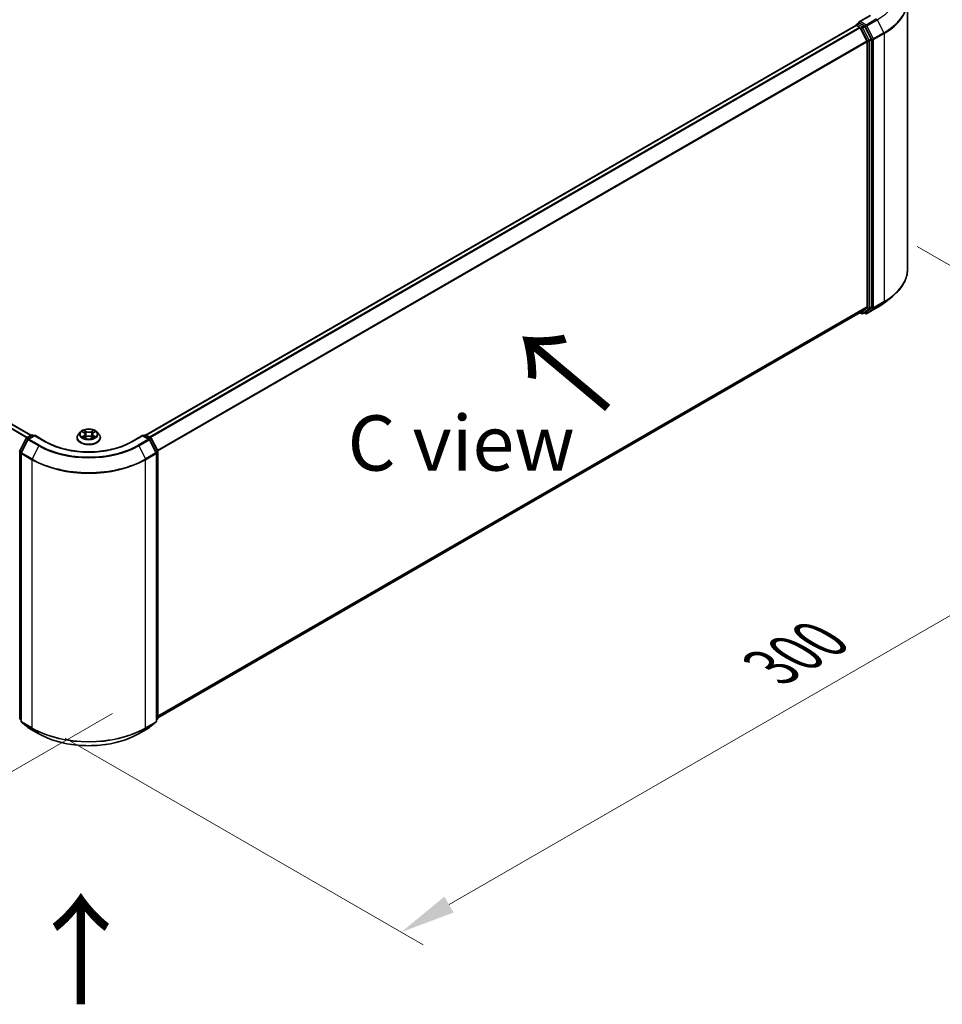
# Model space of a CAD drawing. Units: millimetres. Extents: x 0 to 8662, y 0 to 1546.
# Drawn here: x 175 to 279, y 331 to 442 of the extents above; entities that cross this region are included whole.
import ezdxf

# ---------------------------------------------------------------- set-up
doc = ezdxf.new("R2010")
doc.units = ezdxf.units.MM
doc.header["$LTSCALE"] = 2.5
doc.layers.get('Defpoints').update_dxf_attribs({"lineweight": 25})
for name, color, linetype, lineweight in [('Dimension (ISO)', 7, 'Continuous', 18), ('Symbol (ISO)', 7, 'Continuous', 18), ('Visible (ISO)', 7, 'Continuous', 35), ('Visible Narrow (ISO)', 7, 'Continuous', 25)]:
    doc.layers.add(name, color=color, linetype=linetype, lineweight=lineweight)
doc.styles.add('Note Text (TK)', font='MS PGothic.ttf')
doc.dimstyles.new('Default - Method 1b (TK)', dxfattribs={"dimscale": 2.5, "dimtxt": 2.5, "dimasz": 2.5, "dimexe": 1, "dimexo": 1.5, "dimgap": 1, "dimtad": 1, "dimrnd": 1e-08, "dimdsep": 46, "dimtxsty": 'Note Text (TK)', "dimcen": 0.09, "dimdle": 5, "dimclrd": 100, "dimclre": 100, "dimclrt": 7, "dimadec": 1, "dimazin": 1, "dimtfac": 1, "dimtmove": 0, "dimatfit": 3, "dimfxl": 1, "dimtolj": 1, "dimlwd": -1, "dimlwe": -1, "dimarcsym": 0})

# ---------------------------------------------------------------- blocks, each defined once
blk = doc.blocks.new('*D23')
at = {"layer": 'Defpoints', "color": 0}
for p in [(73.22, 432.85), (27.26, 406.32), (188.93, 366.05)]:
    blk.add_point(p, dxfattribs=at)
at = {"layer": 'Dimension (ISO)', "color": 100}
for p, q in [((69.47, 430.69), (24.76, 404.87)), ((137.56, 342.64), (32.67, 403.19)), ((185.18, 363.88), (140.47, 338.07))]:
    blk.add_line(p, q, dxfattribs=at)
for points in [[(33.19, 404.09), (32.15, 402.29), (27.26, 406.32)], [(138.08, 343.54), (137.04, 341.74), (142.97, 339.51)]]:
    blk.add_solid(points, dxfattribs=at)
at = {"layer": 'Dimension (ISO)', "color": 7, "insert": (82.67, 380.16), "char_height": 6.25, "attachment_point": 4, "rotation": 330, "style": 'Note Text (TK)'}
blk.add_mtext('\\A1;{\\Q30.000;\\W0.816;\\H0.816x;360}', dxfattribs=at)
blk = doc.blocks.new('*D24')
at = {"layer": 'Defpoints', "color": 0}
for p in [(272.5, 418.92), (176.07, 363.25), (217.86, 339.13)]:
    blk.add_point(p, dxfattribs=at)
at = {"layer": 'Dimension (ISO)', "color": 100}
for p, q in [((276.25, 416.76), (316.78, 393.35)), ((308.87, 391.67), (223.27, 342.25)), ((179.82, 361.09), (220.36, 337.68))]:
    blk.add_line(p, q, dxfattribs=at)
for points in [[(308.35, 392.58), (309.39, 390.77), (314.28, 394.8)], [(222.75, 343.15), (223.79, 341.35), (217.86, 339.13)]]:
    blk.add_solid(points, dxfattribs=at)
at = {"layer": 'Dimension (ISO)', "color": 7, "insert": (259.71, 369.12), "char_height": 6.25, "attachment_point": 4, "rotation": 30, "style": 'Note Text (TK)'}
blk.add_mtext('\\A1;{\\Q-30.000;\\W0.816;\\H0.816x;300}', dxfattribs=at)

msp = doc.modelspace()

# ---------------------------------------------------------------- linework, layer by layer
at = {"layer": 'Visible (ISO)'}
for p, q in [((175.9457, 395.3718), (76.4082, 452.8398)), ((275.1605, 414.2196), (275.1605, 444.5721)), ((270.9191, 442.8933), (269.6616, 442.1674)), ((188.9949, 395.4089), (269.312, 441.7799)), ((269.3402, 441.7917), (269.3402, 441.7862)), ((269.3802, 441.7732), (269.7207, 441.5766)), ((269.4084, 441.9098), (269.6376, 442.0422)), ((270.2347, 441.7252), (269.7016, 442.033)), ((269.7948, 441.4938), (270.5471, 440.0171)), ((271.0292, 440.2282), (270.3088, 441.6424)), ((270.5694, 439.9329), (270.5694, 409.9516)), ((271.0515, 409.926), (271.0515, 440.144)), ((272.5295, 410.3859), (273.3891, 411.0663)), ((190.3206, 363.4001), (269.7889, 409.2811)), ((269.7528, 409.2603), (269.9415, 409.1514)), ((270.5471, 409.8932), (269.7948, 409.2852)), ((270.0779, 409.1514), (270.3029, 409.2813)), ((270.3918, 409.1512), (270.2347, 409.2419)), ((270.3088, 409.2853), (271.0292, 409.8676)), ((270.5281, 409.1512), (271.7174, 409.8378)), ((181.5703, 395.756), (181.3448, 395.5044)), ((181.7911, 395.7836), (181.9847, 395.6679)), ((183.0202, 395.6679), (183.2138, 395.7836)), ((183.2138, 395.7837), (183.2138, 395.7837)), ((183.4346, 395.756), (183.6601, 395.5044)), ((174.6992, 393.6285), (175.4196, 395.0427)), ((175.6122, 394.8941), (174.8599, 393.4174)), ((175.4729, 395.0989), (176.006, 395.4066)), ((176.3956, 395.3718), (175.6655, 394.9502)), ((176.1424, 395.4066), (176.2992, 395.3161)), ((176.3956, 395.3257), (176.3956, 395.3718)), ((177.653, 394.6458), (176.3956, 395.3718)), ((181.1843, 395.103), (181.1843, 395.1181)), ((182.0201, 395.0945), (182.2217, 395.2069)), ((182.1038, 395.509), (182.1411, 395.1619)), ((182.7832, 395.2069), (182.9848, 395.0945)), ((182.9011, 395.509), (182.8638, 395.1619)), ((183.8206, 395.103), (183.8206, 395.1181)), ((188.6093, 395.3718), (187.3519, 394.6458)), ((188.6093, 395.3718), (188.6093, 395.3257)), ((189.3394, 394.9502), (188.6093, 395.3718)), ((188.7057, 395.3161), (188.8625, 395.4066)), ((188.9989, 395.4066), (189.532, 395.0989)), ((190.145, 393.4174), (189.3927, 394.8941)), ((189.5853, 395.0427), (190.3057, 393.6285)), ((190.3206, 393.5666), (190.3206, 363.3486)), ((174.8451, 393.3555), (174.8451, 363.003)), ((190.1599, 363.003), (190.1599, 393.3555)), ((174.8451, 363.1535), (174.735, 363.2425)), ((174.8957, 362.897), (175.648, 362.2889)), ((175.6655, 362.2769), (176.8547, 361.5903)), ((188.1502, 361.5903), (189.3394, 362.2769)), ((189.357, 362.2889), (190.1092, 362.897)), ((190.2699, 363.2425), (190.1599, 363.1535))]:
    msp.add_line(p, q, dxfattribs=at)
for centre, start, end in [((269.4766, 441.7917), 120, 180), ((270.0097, 409.2695), 240, 300), ((270.46, 409.2693), 240, 300), ((175.5411, 394.9808), 120, 153.004492), ((175.7337, 394.8322), 120, 153.004492), ((176.0742, 395.2886), 60, 120), ((188.9307, 395.2886), 60, 120), ((189.2712, 394.8322), 26.995508, 60), ((189.4638, 394.9808), 26.995508, 60), ((174.8207, 393.5666), 153.004492, 180), ((190.1842, 393.5666), 0, 26.995508), ((174.9814, 393.3555), 153.004492, 180), ((190.0235, 393.3555), 0, 26.995508), ((174.8207, 363.3486), 180, 231.051724), ((174.9814, 363.003), 180, 231.051724), ((175.7337, 362.395), 231.051724, 240), ((189.2712, 362.395), 300, 308.948276), ((190.0235, 363.003), 308.948276, 0), ((190.1842, 363.3486), 308.948276, 0)]:
    msp.add_arc(centre, 0.1364, start, end, dxfattribs=at)
for centre, major_axis, start_param, end_param in [((269.3802, 441.6618), (-0.0682, 0.1181), 5.49778714, 6.28318531), ((269.798, 442.0887), (-0.1928, 0), 4.71238898, 6.28318531), ((269.7016, 442.1443), (-0.0682, -0.1181), 5.49778714, 6.12363721), ((269.7207, 441.4652), (0.0682, -0.1181), 1.48013644, 2.35619449), ((270.2347, 441.6139), (0.0682, -0.1181), 1.48013644, 2.35619449), ((270.473, 439.9885), (0.0682, -0.1181), 0.78539816, 1.48013644), ((270.9551, 440.1997), (0.0682, -0.1181), 0.78539816, 1.48013644), ((269.7207, 409.3992), (0.0682, -0.1181), 0, 0.09065989), ((270.2347, 409.3994), (0.0682, -0.1181), 0, 0.09065989), ((270.473, 410.0072), (0.0682, -0.1181), 0.09065989, 0.78539816), ((270.9551, 409.9816), (0.0682, -0.1181), 0.09065989, 0.78539816)]:
    msp.add_ellipse(centre, major_axis=major_axis, ratio=0.57735027, start_param=start_param, end_param=end_param, dxfattribs=at)
for points, knots in [([(269.6376, 442.0422), (269.6435, 442.0456), (269.6533, 442.0474), (269.6763, 442.0446), (269.6894, 442.04), (269.7016, 442.033)], [0.038953354, 0.038953354, 0.038953354, 0.038953354, 0.0503345484, 0.0503345484, 0.0617157428, 0.0617157428, 0.0617157428, 0.0617157428]), ([(275.1605, 414.2196), (275.1605, 413.9925), (275.1357, 413.7654), (275.037, 413.3157), (274.9632, 413.0931), (274.7684, 412.6564), (274.6474, 412.4422), (274.3608, 412.0257), (274.1952, 411.8233), (273.8225, 411.4332), (273.6153, 411.2454), (273.3891, 411.0663)], [3.926990817, 3.926990817, 3.926990817, 3.926990817, 4.053018266, 4.053018266, 4.179045715, 4.179045715, 4.305073165, 4.305073165, 4.431100614, 4.431100614, 4.557128063, 4.557128063, 4.557128063, 4.557128063]), ([(271.7174, 409.8378), (271.7762, 409.8718), (271.8341, 409.9063), (271.9481, 409.9763), (272.0042, 410.0118), (272.1145, 410.084), (272.1687, 410.1205), (272.2752, 410.1947), (272.3274, 410.2323), (272.43, 410.3083), (272.4803, 410.3469), (272.5295, 410.3859)], [1.570796327, 1.570796327, 1.570796327, 1.570796327, 1.60184851, 1.60184851, 1.632900694, 1.632900694, 1.663952877, 1.663952877, 1.695005061, 1.695005061, 1.726057244, 1.726057244, 1.726057244, 1.726057244]), ([(183.4346, 395.756), (183.3789, 395.8182), (183.308, 395.8728), (183.1409, 395.9668), (183.0435, 396.0055), (182.8346, 396.0619), (182.723, 396.0798), (182.497, 396.0935), (182.3825, 396.0895), (182.1609, 396.06), (182.0539, 396.0345), (181.8573, 395.9636), (181.7677, 395.918), (181.646, 395.8309), (181.6052, 395.7949), (181.5703, 395.756)], [1.26296478, 1.26296478, 1.26296478, 1.26296478, 1.5839777, 1.5839777, 1.9184063, 1.9184063, 2.25148375, 2.25148375, 2.58279719, 2.58279719, 2.9145331, 2.9145331, 3.24851107, 3.24851107, 3.4494242, 3.4494242, 3.4494242, 3.4494242]), ([(181.8356, 395.757), (181.8086, 395.7878), (181.7672, 395.8053), (181.7277, 395.8139), (181.7273, 395.814), (181.7268, 395.8141)], [0.0019022161, 0.0019022161, 0.0019022161, 0.0019022161, 0.0320559737, 0.0320559737, 0.0323943032, 0.0323943032, 0.0323943032, 0.0323943032]), ([(181.7268, 395.8141), (181.7272, 395.814), (181.7276, 395.8138), (181.7317, 395.8123), (181.7353, 395.8109), (181.739, 395.8094)], [-0.03239430317, -0.03239430317, -0.03239430317, -0.03239430317, -0.03205597372, -0.03205597372, -0.02897275834, -0.02897275834, -0.02897275834, -0.02897275834]), ([(181.9791, 395.9579), (181.979, 395.958), (181.9788, 395.9582), (181.9784, 395.9586), (181.9781, 395.9588), (181.9778, 395.959)], [-0.000230599076, -0.000230599076, -0.000230599076, -0.000230599076, 0, 0, 0.000338329447, 0.000338329447, 0.000338329447, 0.000338329447]), ([(181.9778, 395.959), (181.978, 395.9588), (181.9782, 395.9585), (181.9784, 395.9581), (181.9785, 395.9579), (181.9787, 395.9577)], [-0.000338329447, -0.000338329447, -0.000338329447, -0.000338329447, 0, 0, 0.000241517914, 0.000241517914, 0.000241517914, 0.000241517914]), ([(182.9711, 395.8626), (182.9966, 395.8978), (183.0112, 395.9341), (183.0268, 395.9585), (183.0269, 395.9588), (183.0271, 395.959)], [0, 0, 0, 0, 0.0320559737, 0.0320559737, 0.0323943032, 0.0323943032, 0.0323943032, 0.0323943032]), ([(183.0271, 395.959), (183.0268, 395.9588), (183.0266, 395.9586), (183.0239, 395.9562), (183.0215, 395.9541), (183.0191, 395.9518)], [-0.03239430317, -0.03239430317, -0.03239430317, -0.03239430317, -0.03205597372, -0.03205597372, -0.02897275834, -0.02897275834, -0.02897275834, -0.02897275834]), ([(183.2781, 395.8141), (183.2776, 395.814), (183.2772, 395.8139), (183.2765, 395.8138), (183.2761, 395.8137), (183.2758, 395.8136)], [-0.000338329447, -0.000338329447, -0.000338329447, -0.000338329447, 0, 0, 0.000241517914, 0.000241517914, 0.000241517914, 0.000241517914]), ([(183.2761, 395.8134), (183.2763, 395.8135), (183.2766, 395.8136), (183.2773, 395.8138), (183.2777, 395.814), (183.2781, 395.8141)], [-0.000230599076, -0.000230599076, -0.000230599076, -0.000230599076, 0, 0, 0.000338329447, 0.000338329447, 0.000338329447, 0.000338329447]), ([(187.3519, 394.6458), (186.8476, 394.3547), (186.261, 394.1083), (184.9815, 393.732), (184.2889, 393.6019), (182.867, 393.4719), (182.1379, 393.4719), (180.716, 393.6019), (180.0234, 393.732), (178.7439, 394.1083), (178.1573, 394.3547), (177.653, 394.6458)], [3.14159265, 3.14159265, 3.14159265, 3.14159265, 3.45575192, 3.45575192, 3.76991118, 3.76991118, 4.08407045, 4.08407045, 4.39822972, 4.39822972, 4.71238898, 4.71238898, 4.71238898, 4.71238898]), ([(181.3448, 395.5044), (181.3245, 395.4818), (181.3059, 395.4584), (181.2722, 395.41), (181.2573, 395.3852), (181.2312, 395.3342), (181.2202, 395.3081), (181.2024, 395.2549), (181.1956, 395.2279), (181.1866, 395.1732), (181.1843, 395.1457), (181.1843, 395.1181)], [3.449424205, 3.449424205, 3.449424205, 3.449424205, 3.544937527, 3.544937527, 3.64045085, 3.64045085, 3.735964172, 3.735964172, 3.831477495, 3.831477495, 3.926990817, 3.926990817, 3.926990817, 3.926990817]), ([(181.1843, 395.103), (181.1843, 395.0217), (181.2057, 394.9406), (181.2888, 394.7853), (181.352, 394.7114), (181.515, 394.5773), (181.6163, 394.5178), (181.8453, 394.4205), (181.9732, 394.3829), (182.2421, 394.3335), (182.383, 394.3215), (182.6641, 394.3241), (182.8041, 394.3387), (183.0697, 394.3931), (183.1952, 394.4329), (183.4193, 394.5344), (183.5178, 394.5962), (183.6767, 394.7364), (183.7374, 394.8148), (183.8051, 394.9645), (183.8206, 395.0337), (183.8206, 395.103)], [3.92699082, 3.92699082, 3.92699082, 3.92699082, 4.2267014, 4.2267014, 4.53911238, 4.53911238, 4.86360542, 4.86360542, 5.18933336, 5.18933336, 5.51408383, 5.51408383, 5.83843868, 5.83843868, 6.16327278, 6.16327278, 6.48907018, 6.48907018, 6.81298523, 6.81298523, 7.06858347, 7.06858347, 7.06858347, 7.06858347]), ([(181.7289, 395.2091), (181.7286, 395.209), (181.7283, 395.2089), (181.7276, 395.2086), (181.7272, 395.2085), (181.7268, 395.2083)], [-0.000230599076, -0.000230599076, -0.000230599076, -0.000230599076, 0, 0, 0.000338329447, 0.000338329447, 0.000338329447, 0.000338329447]), ([(181.7268, 395.2083), (181.7273, 395.2084), (181.7277, 395.2085), (181.7285, 395.2087), (181.7288, 395.2087), (181.7291, 395.2088)], [-0.000338329447, -0.000338329447, -0.000338329447, -0.000338329447, 0, 0, 0.000241517914, 0.000241517914, 0.000241517914, 0.000241517914]), ([(181.879, 395.1918), (181.8872, 395.185), (181.8961, 395.1781), (181.9152, 395.1644), (181.9254, 395.1576), (181.947, 395.1441), (181.9585, 395.1375), (181.9826, 395.1244), (181.9953, 395.118), (182.0162, 395.1082), (182.0241, 395.1047), (182.0322, 395.1012)], [4.534916607, 4.534916607, 4.534916607, 4.534916607, 4.605062038, 4.605062038, 4.675207469, 4.675207469, 4.7453529, 4.7453529, 4.815498331, 4.815498331, 4.856375894, 4.856375894, 4.856375894, 4.856375894]), ([(182.0282, 395.099), (182.0061, 395.1003), (181.9926, 395.0862), (181.9782, 395.0639), (181.978, 395.0637), (181.9778, 395.0634)], [0.0024310368, 0.0024310368, 0.0024310368, 0.0024310368, 0.0320559737, 0.0320559737, 0.0323943032, 0.0323943032, 0.0323943032, 0.0323943032]), ([(181.9778, 395.0634), (181.9781, 395.0637), (181.9784, 395.0639), (181.981, 395.0662), (181.9834, 395.0683), (181.9858, 395.0703)], [-0.03239430317, -0.03239430317, -0.03239430317, -0.03239430317, -0.03205597372, -0.03205597372, -0.02897275834, -0.02897275834, -0.02897275834, -0.02897275834]), ([(182.1038, 395.509), (182.1025, 395.5213), (182.0997, 395.5336), (182.0912, 395.5575), (182.0855, 395.5691), (182.0715, 395.5916), (182.0633, 395.6023), (182.0445, 395.6229), (182.0339, 395.6327), (182.0108, 395.6512), (181.9982, 395.6598), (181.9847, 395.6679)], [0.847301519, 0.847301519, 0.847301519, 0.847301519, 0.988509822, 0.988509822, 1.129718125, 1.129718125, 1.270926428, 1.270926428, 1.412134731, 1.412134731, 1.553343034, 1.553343034, 1.553343034, 1.553343034]), ([(182.7832, 395.2069), (182.7529, 395.2238), (182.7185, 395.2378), (182.6443, 395.259), (182.6045, 395.2663), (182.5232, 395.2735), (182.4817, 395.2735), (182.4004, 395.2663), (182.3607, 395.259), (182.2865, 395.2378), (182.252, 395.2238), (182.2217, 395.2069)], [1.58824962, 1.58824962, 1.58824962, 1.58824962, 1.89542757, 1.89542757, 2.20260552, 2.20260552, 2.50978346, 2.50978346, 2.81696141, 2.81696141, 3.12413936, 3.12413936, 3.12413936, 3.12413936]), ([(183.0202, 395.6679), (183.0067, 395.6598), (182.9941, 395.6512), (182.971, 395.6327), (182.9604, 395.6229), (182.9416, 395.6023), (182.9334, 395.5916), (182.9195, 395.5691), (182.9138, 395.5575), (182.9053, 395.5336), (182.9024, 395.5213), (182.9011, 395.509)], [3.159045946, 3.159045946, 3.159045946, 3.159045946, 3.300254249, 3.300254249, 3.441462552, 3.441462552, 3.582670855, 3.582670855, 3.723879158, 3.723879158, 3.865087461, 3.865087461, 3.865087461, 3.865087461]), ([(182.9728, 395.1012), (182.9808, 395.1047), (182.9887, 395.1082), (183.0096, 395.118), (183.0223, 395.1244), (183.0464, 395.1375), (183.0579, 395.1441), (183.0796, 395.1576), (183.0898, 395.1644), (183.1089, 395.1781), (183.1177, 395.185), (183.126, 395.1918)], [6.139198394, 6.139198394, 6.139198394, 6.139198394, 6.180075957, 6.180075957, 6.250221388, 6.250221388, 6.320366819, 6.320366819, 6.390512249, 6.390512249, 6.46065768, 6.46065768, 6.46065768, 6.46065768]), ([(183.0258, 395.0646), (183.026, 395.0644), (183.0261, 395.0643), (183.0266, 395.0639), (183.0268, 395.0637), (183.0271, 395.0634)], [-0.000230599076, -0.000230599076, -0.000230599076, -0.000230599076, 0, 0, 0.000338329447, 0.000338329447, 0.000338329447, 0.000338329447]), ([(183.0271, 395.0634), (183.0269, 395.0637), (183.0268, 395.0639), (183.0265, 395.0644), (183.0264, 395.0645), (183.0263, 395.0647)], [-0.000338329447, -0.000338329447, -0.000338329447, -0.000338329447, 0, 0, 0.000241517914, 0.000241517914, 0.000241517914, 0.000241517914]), ([(183.1643, 395.2098), (183.1911, 395.2149), (183.2352, 395.2174), (183.2772, 395.2085), (183.2776, 395.2084), (183.2781, 395.2083)], [0, 0, 0, 0, 0.0320559737, 0.0320559737, 0.0323943032, 0.0323943032, 0.0323943032, 0.0323943032]), ([(183.2781, 395.2083), (183.2777, 395.2085), (183.2773, 395.2086), (183.2732, 395.2102), (183.2696, 395.2115), (183.2659, 395.2127)], [-0.03239430317, -0.03239430317, -0.03239430317, -0.03239430317, -0.03205597372, -0.03205597372, -0.02897275834, -0.02897275834, -0.02897275834, -0.02897275834]), ([(183.8206, 395.1181), (183.8206, 395.1457), (183.8184, 395.1732), (183.8093, 395.2279), (183.8025, 395.2549), (183.7847, 395.3081), (183.7737, 395.3342), (183.7477, 395.3852), (183.7327, 395.41), (183.6991, 395.4584), (183.6804, 395.4818), (183.6601, 395.5044)], [0.785398163, 0.785398163, 0.785398163, 0.785398163, 0.880911486, 0.880911486, 0.976424808, 0.976424808, 1.071938131, 1.071938131, 1.167451453, 1.167451453, 1.262964775, 1.262964775, 1.262964775, 1.262964775]), ([(176.8547, 361.5903), (177.4497, 361.2468), (178.1363, 360.959), (179.6271, 360.5205), (180.4312, 360.3697), (182.0802, 360.2189), (182.9248, 360.2189), (184.5737, 360.3697), (185.3778, 360.5205), (186.8687, 360.959), (187.5552, 361.2468), (188.1502, 361.5903)], [1.57079633, 1.57079633, 1.57079633, 1.57079633, 1.88495559, 1.88495559, 2.19911486, 2.19911486, 2.51327412, 2.51327412, 2.82743339, 2.82743339, 3.14159265, 3.14159265, 3.14159265, 3.14159265])]:
    msp.add_open_spline(points, degree=3, knots=knots, dxfattribs=at)
for points in [[(181.739, 395.8094), (181.7567, 395.8021), (181.7745, 395.7936), (181.7912, 395.7837)], [(183.0191, 395.9518), (182.9967, 395.9308), (182.9738, 395.9049), (182.9482, 395.8799)], [(181.9858, 395.0703), (181.997, 395.0797), (182.0084, 395.0879), (182.0201, 395.0945)], [(183.2659, 395.2127), (183.2315, 395.2246), (183.1966, 395.232), (183.1704, 395.237)]]:
    msp.add_open_spline(points, degree=3, dxfattribs=at)
at = {"layer": 'Visible Narrow (ISO)'}
for p, q in [((175.4776, 395.1016), (75.9351, 452.5725)), ((175.5501, 395.1434), (75.9844, 452.6277)), ((175.9057, 395.3487), (76.34, 452.833)), ((269.798, 442.2), (270.9872, 442.8866)), ((271.6492, 442.5044), (270.46, 441.8178)), ((189.0349, 395.3858), (269.3802, 441.7732)), ((189.3755, 395.1892), (269.7207, 441.5766)), ((189.4842, 395.1264), (269.7948, 441.4938)), ((269.4766, 441.9031), (269.7016, 442.033)), ((270.0097, 441.5953), (269.4766, 441.9031)), ((269.7926, 441.498), (269.9133, 441.4283)), ((270.46, 441.8178), (269.798, 442.2)), ((269.9133, 441.4283), (270.6337, 440.0141)), ((270.2347, 441.7252), (270.0097, 441.5953)), ((270.0838, 441.5125), (270.3088, 441.6424)), ((270.8042, 440.0983), (270.0838, 441.5125)), ((270.2347, 441.7252), (270.3635, 441.6508)), ((270.3635, 441.6508), (271.1158, 440.1741)), ((270.534, 441.735), (271.7233, 442.4216)), ((271.2863, 440.2583), (270.534, 441.735)), ((271.7233, 442.4216), (272.4755, 440.9449)), ((272.4755, 440.9449), (271.2863, 440.2583)), ((271.3086, 440.1741), (272.4979, 440.8607)), ((272.4979, 440.8607), (272.4979, 410.5083)), ((190.2816, 393.6758), (270.5471, 440.0171)), ((190.3167, 393.599), (270.5694, 439.9329)), ((270.6337, 440.0141), (270.6337, 409.7961)), ((271.0292, 440.2282), (270.8042, 440.0983)), ((270.8265, 440.0141), (271.0515, 440.144)), ((270.8265, 409.7961), (270.8265, 440.0141)), ((271.1158, 440.1741), (271.1158, 409.8217)), ((271.3086, 409.8217), (271.3086, 440.1741)), ((271.2863, 409.7633), (272.4755, 410.4499)), ((272.4979, 410.5083), (271.3086, 409.8217)), ((271.7233, 409.8419), (272.4755, 410.4499)), ((190.3206, 363.6199), (270.5694, 409.9516)), ((190.3206, 363.5744), (270.5471, 409.8932)), ((190.3206, 363.4007), (269.7948, 409.2852)), ((269.9133, 409.2138), (269.7926, 409.2835)), ((270.6337, 409.7961), (269.9133, 409.2138)), ((270.0838, 409.1554), (270.8042, 409.7377)), ((270.3088, 409.2853), (270.0838, 409.1554)), ((270.3635, 409.2136), (270.2746, 409.265)), ((271.1158, 409.8217), (270.3635, 409.2136)), ((271.7233, 409.8419), (270.534, 409.1553)), ((270.534, 409.1553), (271.2863, 409.7633)), ((270.8042, 409.7377), (271.0292, 409.8676)), ((271.0515, 409.926), (270.8265, 409.7961)), ((181.7268, 395.8141), (181.973, 395.667)), ((182.2328, 395.8169), (181.9778, 395.959)), ((182.0568, 395.8799), (182.217, 395.7906)), ((182.1941, 395.4687), (182.1127, 395.7624)), ((182.217, 395.7906), (182.1941, 395.4687)), ((183.0271, 395.959), (182.7722, 395.8169)), ((182.7879, 395.7906), (182.9482, 395.8799)), ((182.7879, 395.7906), (182.8108, 395.4687)), ((182.8922, 395.7624), (182.8108, 395.4687)), ((183.0319, 395.667), (183.2781, 395.8141)), ((174.7466, 393.5951), (175.467, 395.0093)), ((174.9073, 393.384), (175.6596, 394.8607)), ((175.467, 395.0093), (175.6269, 394.917)), ((175.5411, 395.0921), (176.0742, 395.3999)), ((175.7262, 394.9853), (175.5411, 395.0921)), ((175.6596, 394.8607), (176.8488, 394.1741)), ((175.7337, 394.9435), (176.3956, 395.3257)), ((176.9229, 394.2569), (175.7337, 394.9435)), ((176.0742, 395.3999), (176.2593, 395.2931)), ((176.3956, 395.3257), (177.5849, 394.6391)), ((181.973, 395.3555), (181.7268, 395.2083)), ((181.8345, 395.237), (181.9893, 395.3295)), ((181.9166, 395.1636), (181.9004, 395.1897)), ((181.9778, 395.0634), (182.2328, 395.2056)), ((181.9893, 395.3295), (182.0053, 395.1134)), ((182.0067, 395.0946), (182.0067, 395.0945)), ((182.0073, 395.0866), (182.0073, 395.0866)), ((182.7722, 395.2056), (183.0271, 395.0634)), ((182.9977, 395.0866), (182.9977, 395.0866)), ((182.9983, 395.0946), (182.9983, 395.0945)), ((183.0156, 395.3295), (182.9997, 395.1134)), ((183.0156, 395.3295), (183.1704, 395.237)), ((183.2781, 395.2083), (183.0319, 395.3555)), ((183.1045, 395.1897), (183.0883, 395.1636)), ((187.4201, 394.6391), (188.6093, 395.3257)), ((189.2712, 394.9435), (188.082, 394.2569)), ((188.1561, 394.1741), (189.3453, 394.8607)), ((188.6093, 395.3257), (189.2712, 394.9435)), ((188.7457, 395.2931), (188.9307, 395.3999)), ((188.9307, 395.3999), (189.4638, 395.0921)), ((189.4638, 395.0921), (189.2788, 394.9853)), ((189.3453, 394.8607), (190.0976, 393.384)), ((189.378, 394.917), (189.5379, 395.0093)), ((189.5379, 395.0093), (190.2583, 393.5951)), ((174.7243, 363.2929), (174.7243, 393.511)), ((174.7243, 393.511), (174.8659, 393.4292)), ((174.9042, 393.5042), (174.7466, 393.5951)), ((176.8488, 394.1741), (176.0966, 392.6974)), ((188.1561, 394.1741), (188.9084, 392.6974)), ((190.2583, 393.5951), (190.1008, 393.5042)), ((190.139, 393.4292), (190.2806, 393.511)), ((190.2806, 393.511), (190.2806, 363.2929)), ((174.885, 362.9474), (174.885, 393.2998)), ((174.885, 393.2998), (176.0742, 392.6132)), ((176.0966, 392.6974), (174.9073, 393.384)), ((176.0742, 392.6132), (176.0742, 362.2608)), ((190.0976, 393.384), (188.9084, 392.6974)), ((188.9307, 392.6132), (190.1199, 393.2998)), ((188.9307, 362.2608), (188.9307, 392.6132)), ((190.1199, 393.2998), (190.1199, 362.9474)), ((174.8451, 363.2232), (174.7243, 363.2929)), ((174.8451, 363.155), (174.7466, 363.2345)), ((174.7466, 363.2345), (174.8451, 363.1777)), ((176.0742, 362.2608), (174.885, 362.9474)), ((175.6596, 362.2809), (174.9073, 362.889)), ((174.9073, 362.889), (176.0966, 362.2024)), ((176.8488, 361.5943), (175.6596, 362.2809)), ((189.3453, 362.2809), (188.1561, 361.5943)), ((188.9084, 362.2024), (190.0976, 362.889)), ((190.1199, 362.9474), (188.9307, 362.2608)), ((190.0976, 362.889), (189.3453, 362.2809)), ((190.2806, 363.2929), (190.1599, 363.2232)), ((190.2583, 363.2345), (190.1599, 363.155)), ((190.1599, 363.1777), (190.2583, 363.2345)), ((176.8488, 361.5943), (176.0966, 362.2024)), ((188.1561, 361.5943), (188.9084, 362.2024))]:
    msp.add_line(p, q, dxfattribs=at)
for centre, major_axis, ratio, start_param, end_param in [((266.0696, 445.6857), (7.9954, 0), 0.57735027, 5.49778714, 6.91332255), ((266.0696, 444.6433), (9.0593, 0), 0.57735027, 5.49778714, 6.91332255), ((266.0696, 444.5721), (9.0909, 0), 0.57735027, 5.49778714, 6.28318531), ((269.4766, 441.7917), (-0.1364, 0), 0.57735027, 0, 0.07012361), ((269.4766, 441.7917), (0.0682, 0.1181), 0.57735027, 0.78539816, 2.06167901), ((269.4766, 441.7917), (-0.0682, 0.1181), 0.57735027, 5.49778714, 6.28318531), ((270.0097, 441.484), (0.0682, 0.1181), 0.57735027, 0.78539816, 2.35619449), ((270.0097, 441.484), (-0.1215, -0.0619), 0.07392213, 0.61742098, 2.18821731), ((270.0097, 441.484), (-0.0682, 0.1181), 0.57735027, 4.62172909, 5.49778714), ((270.46, 441.7065), (0.0682, 0.1181), 0.57735027, 0.78539816, 2.35619449), ((270.46, 441.7065), (-0.1215, -0.0619), 0.07392213, 0.61742098, 2.18821731), ((270.46, 441.7065), (-0.0682, 0.1181), 0.57735027, 4.62172909, 5.49778714), ((272.4014, 440.9164), (-0.0682, 0.1181), 0.57735027, 3.92699082, 4.62172909), ((270.7301, 440.0698), (0.1215, 0.0619), 0.07392213, 3.75901364, 5.32980996), ((270.7301, 440.0698), (-0.1364, 0), 0.57735027, 0.78539816, 2.35619449), ((270.7301, 440.0698), (-0.0682, 0.1181), 0.57735027, 3.92699082, 4.62172909), ((271.2122, 440.2298), (0.1215, 0.0619), 0.07392213, 3.75901364, 5.32980996), ((271.2122, 440.2298), (-0.1364, 0), 0.57735027, 0.78539816, 2.35619449), ((271.2122, 440.2298), (-0.0682, 0.1181), 0.57735027, 3.92699082, 4.62172909), ((266.0696, 414.2196), (9.0909, 0), 0.57735027, 5.49778714, 6.28318531), ((266.0696, 413.106), (-7.9954, 0), 0.57735027, 2.35619449, 2.51145541), ((266.0696, 414.1483), (9.0593, 0), 0.57735027, 5.49778714, 5.65304806), ((272.4014, 410.5639), (0.0682, -0.1181), 0.57735027, 0.09065989, 0.78539816), ((270.0097, 409.2695), (-0.0682, -0.1181), 0.57735027, 5.49778714, 6.28318531), ((270.0097, 409.2695), (0.0857, -0.1061), 0.8131434, 4.58504495, 6.15584128), ((270.0097, 409.2695), (0.0682, -0.1181), 0.57735027, 0, 0.09065989), ((270.46, 409.2693), (-0.0682, -0.1181), 0.57735027, 5.49778714, 6.28318531), ((270.46, 409.2693), (0.0857, -0.1061), 0.8131434, 4.58504495, 6.15584128), ((270.46, 409.2693), (0.0682, -0.1181), 0.57735027, 0, 0.09065989), ((270.7301, 409.8518), (0.1364, 0), 0.57735027, 3.92699082, 5.49778714), ((270.7301, 409.8518), (0.0857, -0.1061), 0.8131434, 4.58504495, 6.15584128), ((270.7301, 409.8518), (0.0682, -0.1181), 0.57735027, 0.09065989, 0.78539816), ((271.2122, 409.8774), (0.1364, 0), 0.57735027, 3.92699082, 5.49778714), ((271.2122, 409.8774), (0.0857, -0.1061), 0.8131434, 4.58504495, 6.15584128), ((271.2122, 409.8774), (0.0682, -0.1181), 0.57735027, 0.09065989, 0.78539816), ((271.6492, 409.9559), (0.0682, -0.1181), 0.57735027, 0, 0.09065989), ((182.5025, 395.4775), (-1.0496, 0), 0.57735027, 5.8056187, 9.90234457), ((182.5025, 395.5112), (-0.9364, 0), 0.57735027, 5.30710262, 5.68847167), ((182.5025, 395.4082), (0.7328, 0), 0.57735027, 2.17629431, 2.42062218), ((182.041, 395.8721), (-0.0186, -0.0131), 0.18497367, 1.04331702, 2.43849919), ((181.9811, 395.7776), (0.0962, -0.1923), 0.54762693, 1.22702055, 1.84227642), ((182.097, 395.7546), (-0.0219, -0.0061), 0.22291783, 3.85158054, 5.20700366), ((182.2328, 395.7984), (-0.0111, -0.0199), 0.56718618, 3.91841516, 5.40194502), ((182.5025, 395.9612), (0.4109, 0), 0.57735027, 3.94444411, 5.48033385), ((182.5025, 395.9782), (-0.3883, 0), 0.57735027, 0.80285146, 2.3387412), ((182.7722, 395.7984), (0.0111, -0.0199), 0.56718618, 0.88124028, 2.36477015), ((183.0238, 395.7776), (-0.0962, -0.1923), 0.54762693, 4.44090888, 5.05616476), ((182.908, 395.7546), (-0.0219, 0.0061), 0.22291783, 4.2177743, 5.57319742), ((182.5025, 395.4082), (0.7328, 0), 0.57735027, 0.72097047, 0.96529834), ((182.9639, 395.8721), (-0.0186, 0.0131), 0.18497367, 0.70309346, 2.09827563), ((182.5025, 395.5112), (-0.9364, 0), 0.57735027, 3.7363063, 4.11767534), ((175.5411, 394.9808), (-0.1215, 0.0619), 0.07392213, 0, 0.95337534), ((175.5411, 394.9808), (0.0682, 0.1181), 0.57735027, 0.78539816, 1.66145621), ((175.5411, 394.9808), (-0.0682, 0.1181), 0.57735027, 5.49778714, 6.28318531), ((175.7337, 394.8322), (-0.1215, 0.0619), 0.07392213, 0, 0.95337534), ((175.7337, 394.8322), (0.0682, 0.1181), 0.57735027, 0.78539816, 1.66145621), ((175.7337, 394.8322), (-0.0682, 0.1181), 0.57735027, 5.49778714, 6.28318531), ((176.0742, 395.2886), (-0.0682, 0.1181), 0.57735027, 5.49778714, 6.28318531), ((176.0742, 395.2886), (0.0682, 0.1181), 0.57735027, 0, 0.78539816), ((177.5849, 394.5277), (0.0682, 0.1181), 0.57735027, 0, 0.78539816), ((182.5025, 397.4783), (6.9545, 0), 0.57735027, 3.92699082, 5.49778714), ((182.5025, 395.1585), (-1.3035, 0), 0.57735027, 5.8056187, 9.90234457), ((182.5025, 395.1181), (-1.3182, 0), 0.57735027, 0, 3.14159265), ((182.5025, 395.103), (1.3182, 0), 0.57735027, 3.14159265, 6.28318531), ((182.5025, 395.5112), (0.9364, 0), 0.57735027, 3.7363063, 4.11767534), ((181.8508, 395.2295), (-0.0044, -0.0223), 0.77975364, 4.52690487, 5.92208704), ((181.7813, 395.0602), (-0.0717, -0.1711), 0.71221962, 2.67200967, 3.28726555), ((181.9167, 395.1823), (-0.0193, -0.012), 0.72973605, 5.16344533, 5.77548257), ((181.973, 395.6484), (0.0117, 0.0195), 0.58733849, 0, 0.79427846), ((181.6937, 395.5112), (0.3883, 0), 0.57735027, 5.51524044, 7.05113018), ((181.973, 395.337), (0.0117, -0.0195), 0.58733849, 0.86378433, 2.3473142), ((181.6937, 395.4943), (0.4109, 0), 0.57735027, 5.51524044, 6.34508866), ((182.1784, 395.4609), (-0.0219, -0.0061), 0.22288452, 3.85157383, 5.20261978), ((182.2328, 395.187), (-0.0111, 0.0199), 0.56718618, 5.5063628, 6.28318531), ((182.5025, 395.0443), (0.3883, 0), 0.57735027, 0.80285146, 2.3387412), ((182.7722, 395.187), (0.0111, 0.0199), 0.56718618, 0, 0.7768225), ((182.8266, 395.4609), (-0.0219, 0.0061), 0.22288452, 4.22215818, 5.57320413), ((183.3112, 395.5112), (-0.3883, 0), 0.57735027, 5.51524044, 7.05113018), ((183.3112, 395.4943), (-0.4109, 0), 0.57735027, 6.22128195, 7.05113018), ((183.0319, 395.337), (-0.0117, -0.0195), 0.58733849, 3.93587111, 5.41940097), ((183.0319, 395.6484), (-0.0117, 0.0195), 0.58733849, 5.48890685, 6.28318531), ((182.5025, 395.5112), (0.9364, 0), 0.57735027, 5.30710262, 5.68847167), ((183.2236, 395.0602), (0.0717, -0.1711), 0.71221962, 2.99591976, 3.61117564), ((183.0883, 395.1823), (-0.0193, 0.012), 0.72973605, 3.64929539, 4.26133263), ((183.1541, 395.2295), (0.0044, -0.0223), 0.77975364, 0.36109827, 1.75628044), ((187.4201, 394.5277), (-0.0682, 0.1181), 0.57735027, 5.49778714, 6.28318531), ((188.9307, 395.2886), (-0.0682, 0.1181), 0.57735027, 5.49778714, 6.28318531), ((188.9307, 395.2886), (0.0682, 0.1181), 0.57735027, 0, 0.78539816), ((189.2712, 394.8322), (0.0682, 0.1181), 0.57735027, 0, 0.78539816), ((189.2712, 394.8322), (0.0682, -0.1181), 0.57735027, 1.48013644, 2.35619449), ((189.2712, 394.8322), (0.1215, 0.0619), 0.07392213, 5.32980996, 6.28318531), ((189.4638, 394.9808), (0.0682, 0.1181), 0.57735027, 0, 0.78539816), ((189.4638, 394.9808), (0.0682, -0.1181), 0.57735027, 1.48013644, 2.35619449), ((189.4638, 394.9808), (0.1215, 0.0619), 0.07392213, 5.32980996, 6.28318531), ((174.8207, 393.5666), (-0.1364, 0), 0.57735027, 0, 0.78539816), ((174.8207, 393.5666), (-0.1215, 0.0619), 0.07392213, 0, 0.95337534), ((174.8207, 393.5666), (0.0682, 0.1181), 0.57735027, 1.66145621, 2.35619449), ((176.9229, 394.1456), (-0.0682, -0.1181), 0.57735027, 3.92699082, 4.80304887), ((182.5025, 397.4382), (7.9954, 0), 0.57735027, 3.92699082, 5.49778714), ((182.5025, 397.4783), (-7.8907, 0), 0.57735027, 0.78539816, 2.35619449), ((188.082, 394.1456), (0.0682, -0.1181), 0.57735027, 1.48013644, 2.35619449), ((190.1842, 393.5666), (0.1215, 0.0619), 0.07392213, 5.32980996, 6.28318531), ((190.1842, 393.5666), (0.0682, -0.1181), 0.57735027, 0.78539816, 1.48013644), ((190.1842, 393.5666), (0.1364, 0), 0.57735027, 5.49778714, 6.28318531), ((174.9814, 393.3555), (-0.1364, 0), 0.57735027, 0, 0.78539816), ((174.9814, 393.3555), (-0.1215, 0.0619), 0.07392213, 0, 0.95337534), ((174.9814, 393.3555), (0.0682, 0.1181), 0.57735027, 1.66145621, 2.35619449), ((176.1706, 392.6689), (0.0682, 0.1181), 0.57735027, 1.66145621, 2.35619449), ((182.5025, 396.3245), (9.0909, 0), 0.57735027, 3.92699082, 5.49778714), ((182.5025, 396.3958), (-9.0593, 0), 0.57735027, 0.78539816, 2.35619449), ((188.8343, 392.6689), (-0.0682, 0.1181), 0.57735027, 3.92699082, 4.62172909), ((190.0235, 393.3555), (0.1215, 0.0619), 0.07392213, 5.32980996, 6.28318531), ((190.0235, 393.3555), (0.0682, -0.1181), 0.57735027, 0.78539816, 1.48013644), ((190.0235, 393.3555), (0.1364, 0), 0.57735027, 5.49778714, 6.28318531), ((174.8207, 363.3486), (-0.1364, 0), 0.57735027, 0, 0.78539816), ((174.8207, 363.3486), (-0.0682, -0.1181), 0.57735027, 5.49778714, 6.19252542), ((174.8207, 363.3486), (-0.0857, -0.1061), 0.8131434, 0, 0.12734403), ((174.9814, 363.003), (-0.1364, 0), 0.57735027, 0, 0.78539816), ((174.9814, 363.003), (-0.0682, -0.1181), 0.57735027, 5.49778714, 6.19252542), ((174.9814, 363.003), (-0.0857, -0.1061), 0.8131434, 0, 0.12734403), ((175.7337, 362.395), (-0.0857, -0.1061), 0.8131434, 0, 0.12734403), ((175.7337, 362.395), (-0.0682, -0.1181), 0.57735027, 6.19252542, 6.28318531), ((176.1706, 362.3164), (-0.0682, -0.1181), 0.57735027, 5.49778714, 6.19252542), ((182.5025, 365.9721), (-9.0909, 0), 0.57735027, 0.78539816, 2.35619449), ((188.8343, 362.3164), (0.0682, -0.1181), 0.57735027, 0.09065989, 0.78539816), ((189.2712, 362.395), (0.0682, -0.1181), 0.57735027, 0, 0.09065989), ((189.2712, 362.395), (0.0857, -0.1061), 0.8131434, 6.15584128, 6.28318531), ((190.0235, 363.003), (0.0682, -0.1181), 0.57735027, 0.09065989, 0.78539816), ((190.0235, 363.003), (0.0857, -0.1061), 0.8131434, 6.15584128, 6.28318531), ((190.0235, 363.003), (0.1364, 0), 0.57735027, 5.49778714, 6.28318531), ((190.1842, 363.3486), (0.0682, -0.1181), 0.57735027, 0.09065989, 0.78539816), ((190.1842, 363.3486), (0.0857, -0.1061), 0.8131434, 6.15584128, 6.28318531), ((190.1842, 363.3486), (0.1364, 0), 0.57735027, 5.49778714, 6.28318531), ((182.5025, 365.9008), (9.0593, 0), 0.57735027, 3.92699082, 5.49778714), ((176.9229, 361.7084), (-0.0682, -0.1181), 0.57735027, 6.19252542, 6.28318531), ((182.5025, 364.8584), (-7.9954, 0), 0.57735027, 0.78539816, 2.35619449), ((188.082, 361.7084), (0.0682, -0.1181), 0.57735027, 0, 0.09065989)]:
    msp.add_ellipse(centre, major_axis=major_axis, ratio=ratio, start_param=start_param, end_param=end_param, dxfattribs=at)
msp.add_ellipse((182.5025, 395.5112), major_axis=(0.9734, 0), ratio=0.57735027, dxfattribs=at)
for points in [[(181.9787, 395.9577), (181.994, 395.9336), (182.0085, 395.8976), (182.0338, 395.8626)], [(182.0568, 395.8799), (182.0286, 395.9073), (182.0038, 395.936), (181.9791, 395.9579)], [(182.0338, 395.8626), (182.0568, 395.8307), (182.0749, 395.7935), (182.0854, 395.756)], [(182.0854, 395.756), (182.1125, 395.6581), (182.1397, 395.5602), (182.1669, 395.4624)], [(182.8381, 395.4624), (182.8652, 395.5602), (182.8924, 395.6581), (182.9196, 395.756)], [(182.9196, 395.756), (182.93, 395.7935), (182.9481, 395.8307), (182.9711, 395.8626)], [(183.2758, 395.8136), (183.237, 395.805), (183.1961, 395.7875), (183.1693, 395.757)], [(183.2138, 395.7837), (183.2337, 395.7955), (183.2551, 395.8054), (183.2761, 395.8134)], [(181.8345, 395.237), (181.8057, 395.2315), (181.7665, 395.2232), (181.7289, 395.2091)], [(181.7291, 395.2088), (181.7704, 395.2173), (181.814, 395.2149), (181.8406, 395.2098)], [(181.8406, 395.2098), (181.8548, 395.2072), (181.8677, 395.201), (181.8789, 395.1918)], [(182.1669, 395.4624), (182.1898, 395.3798), (182.2164, 395.2988), (182.2484, 395.2205)], [(182.27, 395.2299), (182.2404, 395.3074), (182.2155, 395.3874), (182.1941, 395.4687)], [(182.8108, 395.4687), (182.7894, 395.3874), (182.7646, 395.3074), (182.735, 395.2299)], [(182.7566, 395.2205), (182.7885, 395.2988), (182.8152, 395.3798), (182.8381, 395.4624)], [(183.0263, 395.0647), (183.0121, 395.0864), (182.9987, 395.1003), (182.9768, 395.099)], [(182.9848, 395.0945), (182.9989, 395.0866), (183.0124, 395.0763), (183.0258, 395.0646)], [(183.126, 395.1918), (183.1372, 395.201), (183.1502, 395.2072), (183.1643, 395.2098)]]:
    msp.add_open_spline(points, degree=3, dxfattribs=at)

# ---------------------------------------------------------------- texts
at = {"layer": 'Symbol (ISO)', "color": 7, "char_height": 10, "attachment_point": 4, "line_spacing_factor": 1.5, "style": 'Note Text (TK)'}
for insert, rotation in [((241.7545, 398.2588), 140), ((181.8005, 330.4158), 90)]:
    msp.add_mtext('\\fＭＳ Ｐゴシック|b0|i0;{\\H10.0000;→}', dxfattribs=dict(at, insert=insert, rotation=rotation))
at = {"layer": 'Symbol (ISO)', "color": 7, "insert": (224.6338, 394.5008), "char_height": 6.25, "attachment_point": 5, "line_spacing_factor": 1.5, "style": 'Note Text (TK)'}
msp.add_mtext('\\fＭＳ Ｐゴシック|b0|i0;C view', dxfattribs=at)

# ---------------------------------------------------------------- dimensions: what is measured, and where the dimension line sits
at = {"layer": 'Dimension (ISO)', "color": 100}
for base, p1, p2, angle, text, picture, middle in [((27.2604, 406.3168), (188.9307, 366.0487), (73.2223, 432.8529), 330, '{\\Q30.000;\\W0.816;\\H0.816x;<>}', '*D23', (85.1146, 372.9147)), ((217.8578, 339.1279), (272.4979, 418.9219), (176.0742, 363.2516), 30, '{\\Q-30.000;\\W0.816;\\H0.816x;<>}', '*D24', (266.0696, 366.963))]:
    dim = msp.add_linear_dim(base=base, p1=p1, p2=p2, angle=angle, text=text, dimstyle='Default - Method 1b (TK)', override={"dimgap": 1, "dimdec": 2, "dimlfac": 2.694439, "dimtol": 0, "dimlim": 0, "dimtp": 0, "dimtm": 0, "dimtdec": 2, "dimtofl": 0, "dimatfit": 1}, dxfattribs=at)
    dim.commit()
    dim.dimension.update_dxf_attribs({"geometry": picture, "text_midpoint": middle, "dimtype": 160})

doc.saveas('drawing.dxf')
